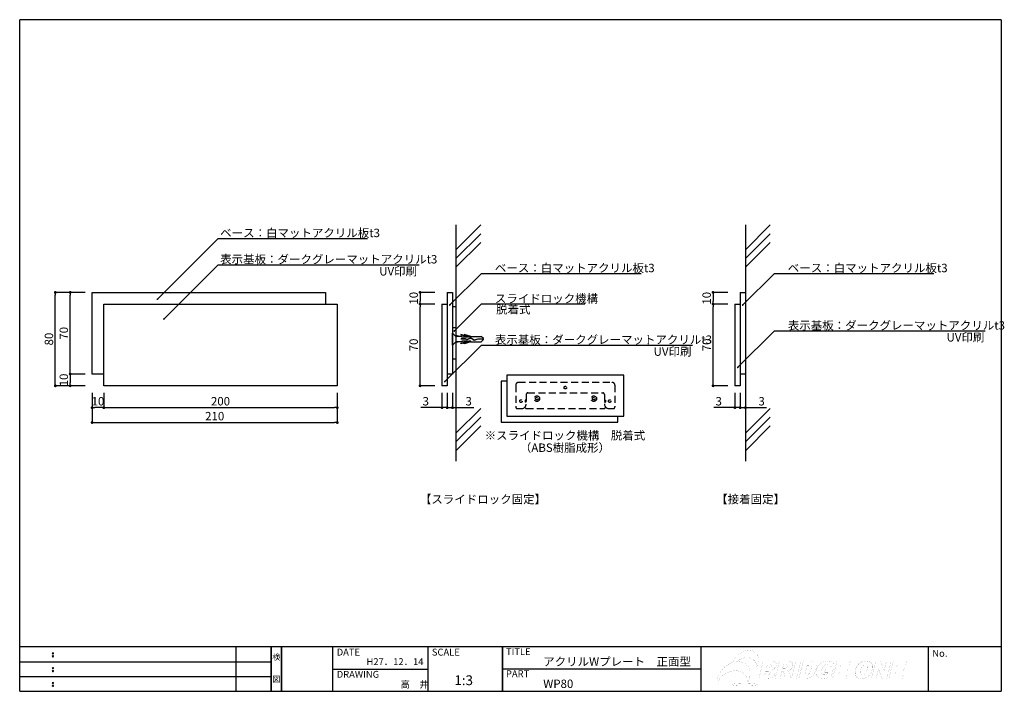
# Model space of a CAD drawing. Extents: x 0 to 281, y 0 to 192.
import ezdxf
from ezdxf.enums import TextEntityAlignment as Align

# ---------------------------------------------------------------- set-up
doc = ezdxf.new("R2010")
doc.units = 0
doc.header["$MEASUREMENT"] = 0
doc.linetypes.add('DASHED2', pattern=[0.375, 0.25, -0.125])
doc.linetypes.add('HIDDEN', pattern=[0.375, 0.25, -0.125])
for name, color, linetype in [('LAYER_1', 7, 'Continuous'), ('MC1', 7, 'Continuous'), ('MC2', 3, 'HIDDEN'), ('RED', 1, 'Continuous'), ('壁', 6, 'Continuous'), ('寸法', 2, 'Continuous'), ('本体１', 7, 'Continuous'), ('本体２', 11, 'Continuous'), ('枠ライン', 1, 'Continuous'), ('枠文字', 4, 'Continuous'), ('枠横ライン', 9, 'Continuous'), ('注釈', 2, 'Continuous')]:
    doc.layers.add(name, color=color, linetype=linetype)
doc.styles.add('EXTFONT', font='txt', dxfattribs={"height": 3, "bigfont": 'extfont'})
doc.styles.get("Standard").update_dxf_attribs({"font": 'txt.shx', "bigfont": 'extfont.shx'})
doc.styles.add('角ゴ', font='txt.shx', dxfattribs={"bigfont": 'extfont.shx'})
doc.dimstyles.new('KITEI-1$7', dxfattribs={"dimtxt": 2.4, "dimasz": 0.5, "dimexe": 0, "dimexo": 1, "dimgap": 0.7, "dimtad": 2, "dimdec": 0, "dimrnd": 1, "dimzin": 0, "dimdsep": 46, "dimtxsty": 'EXTFONT', "dimblk1": 'DOT', "dimblk2": 'DOT', "dimsah": 1, "dimcen": 0.09, "dimclrd": 2, "dimclre": 2, "dimclrt": 2, "dimadec": 0, "dimazin": 0, "dimtfac": 1, "dimtdec": 4, "dimtofl": 0, "dimtmove": 0, "dimatfit": 0, "dimldrblk": 'DOT', "dimfxl": 1, "dimtolj": 1, "dimtzin": 0, "dimarcsym": 0})
doc.dimstyles.new('STANDARD$0', dxfattribs={"dimtxt": 2.4, "dimasz": 0.4, "dimexe": 0, "dimexo": 2, "dimtad": 3, "dimdec": 0, "dimzin": 0, "dimdsep": 46, "dimtxsty": 'STANDARD', "dimblk1": 'DOT', "dimblk2": 'DOT', "dimsah": 1, "dimcen": 2.5, "dimclrd": 2, "dimclre": 2, "dimclrt": 2, "dimadec": 0, "dimazin": 0, "dimtfac": 1, "dimtdec": 4, "dimtofl": 0, "dimtmove": 0, "dimatfit": 3, "dimldrblk": 'DOT', "dimfxl": 1, "dimtolj": 1, "dimtzin": 0, "dimarcsym": 0})

# ---------------------------------------------------------------- blocks, each defined once
blk = doc.blocks.new('_DOT')
at = {"color": 0, "linetype": 'ByBlock'}
blk.add_line((-0.5, 0), (-1, 0), dxfattribs=at)
at = {"color": 0, "linetype": 'ByBlock', "const_width": 0.5}
blk.add_lwpolyline([(-0.25, 0, 1), (0.25, 0, 1)], format="xyb", close=True, dxfattribs=at)
blk = doc.blocks.new('*D30')
at = {"layer": 'DEFPOINTS', "color": 0}
for p in [(20.67, 87.26), (24, 87.26), (20.67, 81.01)]:
    blk.add_point(p, dxfattribs=at)
at = {"layer": '寸法', "color": 2}
for p, q in [((20.67, 85.26), (20.67, 81.01)), ((24, 85.26), (24, 81.01)), ((23.2, 81.01), (21.47, 81.01))]:
    blk.add_line(p, q, dxfattribs=at)
at = {"layer": '寸法', "color": 2, "xscale": 0.8, "yscale": 0.8, "zscale": 0.8, "rotation": 180}
blk.add_blockref('_DOT', (20.67, 81.01), dxfattribs=at)
at = {"layer": '寸法', "color": 2, "xscale": 0.8, "yscale": 0.8, "zscale": 0.8}
blk.add_blockref('_DOT', (24, 81.01), dxfattribs=at)
at = {"layer": '寸法', "color": 2, "insert": (22.34, 82.84), "char_height": 2.4, "attachment_point": 5, "style": '角ゴ'}
blk.add_mtext('\\A1;10', dxfattribs=at)
blk = doc.blocks.new('*D32')
at = {"layer": 'DEFPOINTS', "color": 0}
for p in [(24, 87.26), (90.67, 87.26), (90.67, 81.01)]:
    blk.add_point(p, dxfattribs=at)
at = {"layer": '寸法', "color": 2}
for p, q in [((24, 85.26), (24, 81.01)), ((90.67, 85.26), (90.67, 81.01)), ((24.8, 81.01), (89.87, 81.01))]:
    blk.add_line(p, q, dxfattribs=at)
at = {"layer": '寸法', "color": 2, "xscale": 0.8, "yscale": 0.8, "zscale": 0.8, "rotation": 180}
blk.add_blockref('_DOT', (24, 81.01), dxfattribs=at)
at = {"layer": '寸法', "color": 2, "xscale": 0.8, "yscale": 0.8, "zscale": 0.8}
blk.add_blockref('_DOT', (90.67, 81.01), dxfattribs=at)
at = {"layer": '寸法', "color": 2, "insert": (57.34, 82.84), "char_height": 2.4, "attachment_point": 5, "style": '角ゴ'}
blk.add_mtext('\\A1;200', dxfattribs=at)
blk = doc.blocks.new('*D33')
at = {"layer": 'DEFPOINTS', "color": 0}
for p in [(20.67, 83.14), (90.67, 83.01), (90.67, 76.76)]:
    blk.add_point(p, dxfattribs=at)
at = {"layer": '寸法', "color": 2}
for p, q in [((20.67, 81.14), (20.67, 76.76)), ((90.67, 81.01), (90.67, 76.76)), ((21.47, 76.76), (89.87, 76.76))]:
    blk.add_line(p, q, dxfattribs=at)
at = {"layer": '寸法', "color": 2, "xscale": 0.8, "yscale": 0.8, "zscale": 0.8, "rotation": 180}
blk.add_blockref('_DOT', (20.67, 76.76), dxfattribs=at)
at = {"layer": '寸法', "color": 2, "xscale": 0.8, "yscale": 0.8, "zscale": 0.8}
blk.add_blockref('_DOT', (90.67, 76.76), dxfattribs=at)
at = {"layer": '寸法', "color": 2, "insert": (55.67, 78.59), "char_height": 2.4, "attachment_point": 5, "style": '角ゴ'}
blk.add_mtext('\\A1;210', dxfattribs=at)
blk = doc.blocks.new('*D34')
at = {"layer": 'DEFPOINTS', "color": 0}
for p in [(20.67, 90.6), (14.42, 87.26), (20.67, 87.26)]:
    blk.add_point(p, dxfattribs=at)
at = {"layer": '寸法', "color": 2}
for p, q in [((18.67, 90.6), (14.42, 90.6)), ((14.42, 89.8), (14.42, 88.06)), ((18.67, 87.26), (14.42, 87.26))]:
    blk.add_line(p, q, dxfattribs=at)
at = {"layer": '寸法', "color": 2, "xscale": 0.8, "yscale": 0.8, "zscale": 0.8}
for p, rotation in [((14.42, 90.6), 90), ((14.42, 87.26), 270)]:
    blk.add_blockref('_DOT', p, dxfattribs=dict(at, rotation=rotation))
at = {"layer": '寸法', "color": 2, "insert": (12.6, 88.93), "char_height": 2.4, "attachment_point": 5, "rotation": 90, "style": '角ゴ'}
blk.add_mtext('\\A1;10', dxfattribs=at)
blk = doc.blocks.new('*D35')
at = {"layer": 'DEFPOINTS', "color": 0}
for p in [(14.42, 113.93), (20.67, 113.93), (20.67, 90.6)]:
    blk.add_point(p, dxfattribs=at)
at = {"layer": '寸法', "color": 2}
for p, q in [((18.67, 113.93), (14.42, 113.93)), ((14.42, 91.4), (14.42, 113.13)), ((18.67, 90.6), (14.42, 90.6))]:
    blk.add_line(p, q, dxfattribs=at)
at = {"layer": '寸法', "color": 2, "xscale": 0.8, "yscale": 0.8, "zscale": 0.8}
for p, rotation in [((14.42, 113.93), 90), ((14.42, 90.6), 270)]:
    blk.add_blockref('_DOT', p, dxfattribs=dict(at, rotation=rotation))
at = {"layer": '寸法', "color": 2, "insert": (12.6, 102.26), "char_height": 2.4, "attachment_point": 5, "rotation": 90, "style": '角ゴ'}
blk.add_mtext('\\A1;70', dxfattribs=at)
blk = doc.blocks.new('*D36')
at = {"layer": 'DEFPOINTS', "color": 0}
for p in [(10.17, 113.93), (16.42, 113.93), (16.55, 87.26)]:
    blk.add_point(p, dxfattribs=at)
at = {"layer": '寸法', "color": 2}
for p, q in [((14.42, 113.93), (10.17, 113.93)), ((10.17, 88.06), (10.17, 113.13)), ((14.55, 87.26), (10.17, 87.26))]:
    blk.add_line(p, q, dxfattribs=at)
at = {"layer": '寸法', "color": 2, "xscale": 0.8, "yscale": 0.8, "zscale": 0.8}
for p, rotation in [((10.17, 113.93), 90), ((10.17, 87.26), 270)]:
    blk.add_blockref('_DOT', p, dxfattribs=dict(at, rotation=rotation))
at = {"layer": '寸法', "color": 2, "insert": (8.35, 100.6), "char_height": 2.4, "attachment_point": 5, "rotation": 90, "style": '角ゴ'}
blk.add_mtext('\\A1;80', dxfattribs=at)
blk = doc.blocks.new('*D80')
at = {"layer": 'DEFPOINTS', "color": 0}
for p in [(120.56, 87.26), (122.06, 87.26), (120.56, 81.01)]:
    blk.add_point(p, dxfattribs=at)
at = {"layer": '寸法', "color": 2}
for p, q in [((120.56, 85.26), (120.56, 81.01)), ((122.06, 85.26), (122.06, 81.01)), ((119.76, 81.01), (114.51, 81.01)), ((122.86, 81.01), (123.66, 81.01))]:
    blk.add_line(p, q, dxfattribs=at)
at = {"layer": '寸法', "color": 2, "xscale": 0.8, "yscale": 0.8, "zscale": 0.8}
blk.add_blockref('_DOT', (120.56, 81.01), dxfattribs=at)
at = {"layer": '寸法', "color": 2, "xscale": 0.8, "yscale": 0.8, "zscale": 0.8, "rotation": 180}
blk.add_blockref('_DOT', (122.06, 81.01), dxfattribs=at)
at = {"layer": '寸法', "color": 2, "insert": (115.93, 82.84), "char_height": 2.4, "attachment_point": 5, "style": '角ゴ'}
blk.add_mtext('\\A1;3', dxfattribs=at)
blk = doc.blocks.new('*D81')
at = {"layer": 'DEFPOINTS', "color": 0}
for p in [(122.06, 87.26), (123.56, 87.26), (123.56, 81.01)]:
    blk.add_point(p, dxfattribs=at)
at = {"layer": '寸法', "color": 2}
for p, q in [((122.06, 85.26), (122.06, 81.01)), ((123.56, 85.26), (123.56, 81.01)), ((121.26, 81.01), (120.46, 81.01)), ((124.36, 81.01), (129.61, 81.01))]:
    blk.add_line(p, q, dxfattribs=at)
at = {"layer": '寸法', "color": 2, "xscale": 0.8, "yscale": 0.8, "zscale": 0.8}
blk.add_blockref('_DOT', (122.06, 81.01), dxfattribs=at)
at = {"layer": '寸法', "color": 2, "xscale": 0.8, "yscale": 0.8, "zscale": 0.8, "rotation": 180}
blk.add_blockref('_DOT', (123.56, 81.01), dxfattribs=at)
at = {"layer": '寸法', "color": 2, "insert": (128.18, 82.84), "char_height": 2.4, "attachment_point": 5, "style": '角ゴ'}
blk.add_mtext('\\A1;3', dxfattribs=at)
blk = doc.blocks.new('*D82')
at = {"layer": 'DEFPOINTS', "color": 0}
for p in [(120.56, 113.93), (114.31, 110.6), (120.56, 110.6)]:
    blk.add_point(p, dxfattribs=at)
at = {"layer": '寸法', "color": 2}
for p, q in [((118.56, 113.93), (114.31, 113.93)), ((114.31, 113.13), (114.31, 111.4)), ((118.56, 110.6), (114.31, 110.6))]:
    blk.add_line(p, q, dxfattribs=at)
at = {"layer": '寸法', "color": 2, "xscale": 0.8, "yscale": 0.8, "zscale": 0.8}
for p, rotation in [((114.31, 113.93), 90), ((114.31, 110.6), 270)]:
    blk.add_blockref('_DOT', p, dxfattribs=dict(at, rotation=rotation))
at = {"layer": '寸法', "color": 2, "insert": (112.48, 112.26), "char_height": 2.4, "attachment_point": 5, "rotation": 90, "style": '角ゴ'}
blk.add_mtext('\\A1;10', dxfattribs=at)
blk = doc.blocks.new('*D83')
at = {"layer": 'DEFPOINTS', "color": 0}
for p in [(114.31, 110.6), (120.56, 110.6), (120.56, 87.26)]:
    blk.add_point(p, dxfattribs=at)
at = {"layer": '寸法', "color": 2}
for p, q in [((118.56, 110.6), (114.31, 110.6)), ((114.31, 88.06), (114.31, 109.8)), ((118.56, 87.26), (114.31, 87.26))]:
    blk.add_line(p, q, dxfattribs=at)
at = {"layer": '寸法', "color": 2, "xscale": 0.8, "yscale": 0.8, "zscale": 0.8}
for p, rotation in [((114.31, 110.6), 90), ((114.31, 87.26), 270)]:
    blk.add_blockref('_DOT', p, dxfattribs=dict(at, rotation=rotation))
at = {"layer": '寸法', "color": 2, "insert": (112.48, 98.93), "char_height": 2.4, "attachment_point": 5, "rotation": 90, "style": '角ゴ'}
blk.add_mtext('\\A1;70', dxfattribs=at)
blk = doc.blocks.new('*D84')
at = {"layer": 'DEFPOINTS', "color": 0}
for p in [(204.2, 87.26), (205.7, 87.26), (204.2, 81.01)]:
    blk.add_point(p, dxfattribs=at)
at = {"layer": '寸法', "color": 2}
for p, q in [((204.2, 85.26), (204.2, 81.01)), ((205.7, 85.26), (205.7, 81.01)), ((203.4, 81.01), (198.15, 81.01)), ((206.5, 81.01), (207.3, 81.01))]:
    blk.add_line(p, q, dxfattribs=at)
at = {"layer": '寸法', "color": 2, "xscale": 0.8, "yscale": 0.8, "zscale": 0.8}
blk.add_blockref('_DOT', (204.2, 81.01), dxfattribs=at)
at = {"layer": '寸法', "color": 2, "xscale": 0.8, "yscale": 0.8, "zscale": 0.8, "rotation": 180}
blk.add_blockref('_DOT', (205.7, 81.01), dxfattribs=at)
at = {"layer": '寸法', "color": 2, "insert": (199.57, 82.84), "char_height": 2.4, "attachment_point": 5, "style": '角ゴ'}
blk.add_mtext('\\A1;3', dxfattribs=at)
blk = doc.blocks.new('*D85')
at = {"layer": 'DEFPOINTS', "color": 0}
for p in [(205.7, 87.26), (207.2, 87.26), (207.2, 81.01)]:
    blk.add_point(p, dxfattribs=at)
at = {"layer": '寸法', "color": 2}
for p, q in [((205.7, 85.26), (205.7, 81.01)), ((207.2, 85.26), (207.2, 81.01)), ((204.9, 81.01), (204.1, 81.01)), ((208, 81.01), (213.25, 81.01))]:
    blk.add_line(p, q, dxfattribs=at)
at = {"layer": '寸法', "color": 2, "xscale": 0.8, "yscale": 0.8, "zscale": 0.8}
blk.add_blockref('_DOT', (205.7, 81.01), dxfattribs=at)
at = {"layer": '寸法', "color": 2, "xscale": 0.8, "yscale": 0.8, "zscale": 0.8, "rotation": 180}
blk.add_blockref('_DOT', (207.2, 81.01), dxfattribs=at)
at = {"layer": '寸法', "color": 2, "insert": (211.82, 82.84), "char_height": 2.4, "attachment_point": 5, "style": '角ゴ'}
blk.add_mtext('\\A1;3', dxfattribs=at)
blk = doc.blocks.new('*D86')
at = {"layer": 'DEFPOINTS', "color": 0}
for p in [(204.2, 113.93), (197.95, 110.6), (204.2, 110.6)]:
    blk.add_point(p, dxfattribs=at)
at = {"layer": '寸法', "color": 2}
for p, q in [((202.2, 113.93), (197.95, 113.93)), ((197.95, 113.13), (197.95, 111.4)), ((202.2, 110.6), (197.95, 110.6))]:
    blk.add_line(p, q, dxfattribs=at)
at = {"layer": '寸法', "color": 2, "xscale": 0.8, "yscale": 0.8, "zscale": 0.8}
for p, rotation in [((197.95, 113.93), 90), ((197.95, 110.6), 270)]:
    blk.add_blockref('_DOT', p, dxfattribs=dict(at, rotation=rotation))
at = {"layer": '寸法', "color": 2, "insert": (196.12, 112.26), "char_height": 2.4, "attachment_point": 5, "rotation": 90, "style": '角ゴ'}
blk.add_mtext('\\A1;10', dxfattribs=at)
blk = doc.blocks.new('*D87')
at = {"layer": 'DEFPOINTS', "color": 0}
for p in [(197.95, 110.6), (204.2, 110.6), (204.2, 87.26)]:
    blk.add_point(p, dxfattribs=at)
at = {"layer": '寸法', "color": 2}
for p, q in [((202.2, 110.6), (197.95, 110.6)), ((197.95, 88.06), (197.95, 109.8)), ((202.2, 87.26), (197.95, 87.26))]:
    blk.add_line(p, q, dxfattribs=at)
at = {"layer": '寸法', "color": 2, "xscale": 0.8, "yscale": 0.8, "zscale": 0.8}
for p, rotation in [((197.95, 110.6), 90), ((197.95, 87.26), 270)]:
    blk.add_blockref('_DOT', p, dxfattribs=dict(at, rotation=rotation))
at = {"layer": '寸法', "color": 2, "insert": (196.12, 98.93), "char_height": 2.4, "attachment_point": 5, "rotation": 90, "style": '角ゴ'}
blk.add_mtext('\\A1;70', dxfattribs=at)

msp = doc.modelspace()

# ---------------------------------------------------------------- linework, layer by layer
at = {"layer": 'LAYER_1', "const_width": 0.0225}
for points in [[(208.201, 11.684, 0.0770979), (206.969, 11.498, 0.0679596), (205.764, 10.938, 0.1268965), (203.938, 8.981, 0.0453714), (203.625, 8.234, 0.0627812), (202.234, 7.633, 0.0596191), (200.965, 6.67, 0.0571354), (200.015, 5.517, 0.0616956), (199.393, 4.233, 0.0138428), (199.308, 3.951, 0.0723641), (199.146, 2.655, -0.0620456), (200.086, 3.913, -0.0851665), (201.914, 5.267, -0.0607679), (203.265, 5.751, -0.0556868), (204.373, 5.871, -0.0800427), (205.652, 5.661, -0.0794556), (206.583, 5.166, -0.1685607), (207.712, 3.447, -0.0578126), (207.829, 2.61, 0.0617142), (208.361, 3.882, 0.0750714), (208.524, 5.228, 0.0773783), (208.313, 6.325, 0.0836327), (207.791, 7.241, 0.1243216), (206.549, 8.153, 0.0716105), (205.524, 8.413, 0.0259265), (205.068, 8.44, 0.0244987), (204.595, 8.42, -0.0699816), (205.847, 9.221, -0.0694111), (207.06, 9.583, -0.0378942), (207.643, 9.623, -0.0888051), (208.764, 9.42, -0.0926895), (209.585, 8.916, -0.1427592), (210.314, 7.711, -0.0607346), (210.416, 7.007, 0.0620948), (210.843, 8.028, 0.0850359), (210.966, 9.235, 0.0856876), (210.73, 10.169, 0.2339499), (208.954, 11.595, 0.0574013)], [(212.253, 8.564), (214.896, 8.564, -0.137097), (215.641, 8.385, -0.0835536), (215.822, 8.217, -0.1764804), (216.001, 7.648, -0.0547984), (215.959, 7.359, -0.1462757), (215.521, 6.622, -0.109706), (214.947, 6.298, -0.1606054), (215.506, 5.959, -0.0395353), (215.562, 5.868, -0.1674073), (215.631, 5.248, -0.0237345), (215.6, 5.101, -0.1081027), (215.264, 4.424, -0.1031156), (214.692, 3.949, -0.0895601), (214.116, 3.79), (213.467, 3.724), (211.03, 3.724)], [(215.684, 3.724), (216.907, 8.564), (219.259, 8.564, -0.0801023), (220.229, 8.445, -0.2151539), (220.676, 8.004, -0.1539485), (220.712, 7.319, -0.0137653), (220.689, 7.22, -0.1071852), (220.352, 6.524, -0.0972118), (219.787, 6.051, -0.0691691), (219.243, 5.86, -0.1034978), (219.565, 5.68, -0.0695551), (219.725, 5.425, -0.0792465), (219.846, 5.125), (220.179, 3.724), (218.585, 3.724), (218.204, 5.203, 0.1342992), (218.043, 5.576, 0.1910216), (217.725, 5.688), (217.6, 5.688), (217.103, 3.724)], [(223.71, 8.564), (225.807, 8.564, -0.0539707), (226.408, 8.509, -0.0690195), (226.764, 8.386, -0.1590675), (227.265, 7.874, -0.1190237), (227.431, 7.098, -0.0625885), (227.306, 6.161, -0.07403), (226.835, 4.957, -0.0833489), (226.191, 4.241, -0.0995309), (225.458, 3.856, -0.0636316), (224.584, 3.724), (222.487, 3.724)], [(229.85, 5.478), (230.104, 6.485), (232.284, 6.485), (231.762, 4.419, -0.0568429), (230.499, 3.805, -0.0778305), (229.315, 3.641, -0.0981004), (228.266, 3.824, -0.0432912), (228.064, 3.935, -0.199426), (227.491, 4.81, -0.1031427), (227.48, 5.834, -0.0192523), (227.546, 6.144, -0.0820695), (228.041, 7.295, -0.0205283), (228.203, 7.522, -0.1223713), (229.332, 8.412, -0.0965286), (230.389, 8.64, -0.0142475), (230.64, 8.647, -0.044869), (231.407, 8.593, -0.0589967), (231.736, 8.502, -0.1663629), (232.245, 8.051, -0.0718246), (232.377, 7.692, -0.0504474), (232.422, 7.277), (230.993, 7.021, 0.1996393), (230.813, 7.437, 0.111998), (230.598, 7.55, 0.0670588), (230.338, 7.582, 0.1979085), (229.512, 7.24, 0.0681441), (229.261, 6.92, 0.0764305), (228.964, 6.159, 0.0544472), (228.864, 5.539, 0.1277071), (228.958, 5.037, 0.2060101), (229.362, 4.734, 0.0654448), (229.65, 4.7, 0.0755482), (230.12, 4.772, 0.0461802), (230.674, 5.021), (230.79, 5.478)], [(238.631, 6.141, -0.0810051), (239.132, 7.322, -0.0737444), (239.72, 7.986, -0.1818754), (241.62, 8.647, -0.1012741), (242.648, 8.458, -0.1259569), (243.189, 8.028, -0.0070407), (243.211, 7.998, -0.1298868), (243.472, 7.261, -0.0890063), (243.39, 6.271, -0.0053755), (243.368, 6.18, -0.078755), (242.857, 4.948, -0.0160816), (242.746, 4.789, -0.0955946), (241.934, 4.044, -0.0179257), (241.755, 3.943, -0.0984907), (240.735, 3.656, -0.0224736), (240.411, 3.641, -0.0982411), (239.345, 3.827, -0.0261224), (239.2, 3.902, -0.1421339), (238.71, 4.427, -0.0461704), (238.588, 4.728, -0.1119693), (238.54, 5.674, -0.0279421)], [(212.719, 4.763), (213.438, 4.763, 0.1504426), (213.987, 4.901, 0.1756611), (214.229, 5.27, 0.2449218), (214.169, 5.615, 0.1348855), (214.001, 5.71, 0.0693763), (213.683, 5.745), (212.967, 5.745)], [(213.199, 6.664), (213.812, 6.664, 0.1526353), (214.302, 6.784, 0.1765544), (214.519, 7.133, 0.2364802), (214.474, 7.463, 0.1442241), (214.319, 7.552, 0.0668872), (214.054, 7.582), (213.431, 7.582)], [(217.83, 6.6), (218.423, 6.6, 0.040229), (218.813, 6.666, 0.1533227), (219.079, 6.819, 0.1328194), (219.239, 7.101, 0.2344224), (219.191, 7.462, 0.1370205), (219.036, 7.551, 0.0712736), (218.698, 7.588), (218.08, 7.588)], [(224.847, 7.467), (224.178, 4.821), (224.522, 4.821, 0.1049483), (225.176, 4.925, 0.1386709), (225.56, 5.288, 0.0562813), (225.745, 5.682, 0.0227872), (225.878, 6.129, 0.0550197), (225.983, 6.769, 0.126859), (225.909, 7.183, 0.2254656), (225.508, 7.438, 0.0518962), (225.197, 7.467)], [(240.042, 6.131, 0.0569836), (239.948, 5.526, 0.1226083), (240.032, 5.078, 0.2172498), (240.42, 4.783, 0.0592453), (240.647, 4.757, 0.1936483), (241.426, 5.071, 0.0701597), (241.65, 5.369, 0.0712135), (241.958, 6.197, 0.0596145), (242.043, 6.757, 0.1250203), (241.952, 7.196, 0.2140309), (241.558, 7.487, 0.057963), (241.33, 7.512, 0.1994881), (240.568, 7.191, 0.0697553), (240.331, 6.885, 0.0734082)], [(210.661, 1.925, -0.2376914), (210.595, 1.862, -0.0580018), (210.295, 1.781, -0.0237653), (209.512, 1.684, -0.0218118), (206.954, 1.592, -0.0151428), (204.881, 1.649, -0.0235803), (203.716, 1.763, -0.0752804), (203.297, 1.87, -0.300574), (203.247, 1.925, -0.2376437), (203.314, 1.988, -0.0579155), (203.613, 2.069, -0.0237325), (204.396, 2.166, -0.0217971), (206.954, 2.258, -0.0151338), (209.027, 2.201, -0.0235428), (210.192, 2.087, -0.0751437), (210.611, 1.98, -0.3007759)]]:
    msp.add_lwpolyline(points, format="xyb", close=True, dxfattribs=at)
for points in [[(221.585, 8.564), (222.999, 8.564), (221.775, 3.724), (220.362, 3.724)], [(233.325, 8.564), (237.104, 8.564), (236.843, 7.531), (234.477, 7.531), (234.284, 6.766), (236.482, 6.766), (236.232, 5.777), (234.034, 5.777), (233.792, 4.821), (236.227, 4.821), (235.949, 3.724), (232.102, 3.724)], [(244.424, 8.564), (245.741, 8.564), (246.78, 5.889), (247.456, 8.564), (248.789, 8.564), (247.565, 3.724), (246.233, 3.724), (245.199, 6.384), (244.527, 3.724), (243.2, 3.724)], [(249.403, 8.564), (253.183, 8.564), (252.922, 7.531), (250.556, 7.531), (250.362, 6.766), (252.56, 6.766), (252.311, 5.777), (250.112, 5.777), (249.871, 4.821), (252.305, 4.821), (252.029, 3.724), (248.18, 3.724)]]:
    msp.add_lwpolyline(points, close=True, dxfattribs=at)
at = {"layer": 'MC1', "color": 3, "linetype": 'Continuous'}
msp.add_line((123.559, 98.87), (123.56, 102.322), dxfattribs=at)
at = {"layer": 'MC2', "color": 3, "linetype": 'Continuous'}
for p, q in [((125.649, 101.329), (124.56, 101.58)), ((124.56, 101.329), (124.56, 99.829)), ((126.27, 101.329), (124.56, 101.329)), ((128.186, 101.182), (125.937, 101.947)), ((125.937, 101.947), (125.937, 101.824)), ((127.823, 101.182), (125.937, 101.824)), ((126.27, 101.182), (126.27, 101.329)), ((128.753, 101.329), (126.937, 101.947)), ((126.937, 101.947), (126.937, 101.824)), ((128.823, 101.182), (126.937, 101.824)), ((128.753, 101.329), (131.781, 101.329)), ((132.391, 100.726), (131.781, 101.329)), ((125.649, 99.829), (124.56, 99.579)), ((126.27, 99.829), (124.56, 99.829)), ((128.186, 99.976), (125.937, 99.211)), ((127.823, 99.976), (125.937, 99.334)), ((125.937, 99.211), (125.937, 99.334)), ((126.076, 100.605), (126.076, 100.679)), ((127.238, 100.679), (126.076, 100.679)), ((127.219, 100.605), (126.076, 100.605)), ((127.823, 101.182), (126.27, 101.182)), ((126.27, 99.976), (126.27, 99.829)), ((127.823, 99.976), (126.27, 99.976)), ((128.823, 99.976), (126.937, 99.334)), ((128.753, 99.829), (126.937, 99.211)), ((126.937, 99.211), (126.937, 99.334)), ((127.685, 100.354), (127.219, 100.605)), ((127.69, 100.436), (127.238, 100.679)), ((128.83, 100.821), (127.685, 100.354)), ((128.83, 100.821), (127.685, 100.354)), ((128.838, 100.904), (127.69, 100.436)), ((128.823, 101.182), (128.186, 101.182)), ((128.823, 99.976), (128.186, 99.976)), ((128.753, 99.829), (131.781, 99.829)), ((129.717, 100.238), (128.83, 100.821)), ((129.73, 100.318), (128.838, 100.904)), ((130.79, 100.542), (129.717, 100.238)), ((130.779, 100.616), (129.73, 100.318)), ((132.391, 100.616), (130.779, 100.616)), ((132.391, 100.542), (130.79, 100.542)), ((132.391, 100.432), (131.781, 99.829)), ((132.391, 100.432), (132.391, 100.726))]:
    msp.add_line(p, q, dxfattribs=at)
at = {"layer": 'RED', "color": 3, "linetype": 'Continuous'}
for p, q in [((124.56, 101.312), (123.56, 102.322)), ((124.56, 99.859), (123.559, 98.87))]:
    msp.add_line(p, q, dxfattribs=at)
at = {"layer": '壁'}
for p, q in [((124.559, 133.272), (124.56, 65.689)), ((131.631, 133.187), (124.559, 126.116)), ((207.195, 133.272), (207.195, 65.689)), ((214.266, 133.187), (207.195, 126.116)), ((131.631, 130.687), (124.559, 123.616)), ((214.266, 130.687), (207.195, 123.616)), ((131.631, 128.187), (124.559, 121.116)), ((214.266, 128.187), (207.195, 121.116)), ((131.631, 80.796), (124.559, 73.725)), ((214.266, 80.796), (207.195, 73.725)), ((131.631, 78.296), (124.559, 71.225)), ((214.266, 78.296), (207.195, 71.225)), ((131.631, 75.796), (124.559, 68.725)), ((214.266, 75.796), (207.195, 68.725))]:
    msp.add_line(p, q, dxfattribs=at)
at = {"layer": '本体１', "ltscale": 8}
for p, q in [((20.671, 113.929), (87.338, 113.929)), ((20.671, 90.596), (20.671, 113.929)), ((87.338, 113.929), (87.338, 110.596)), ((122.06, 113.929), (123.56, 113.929)), ((122.06, 113.929), (122.06, 87.263)), ((123.56, 113.929), (123.56, 90.596)), ((205.695, 113.929), (207.195, 113.929)), ((205.695, 113.929), (205.695, 87.263)), ((207.195, 113.929), (207.195, 90.596)), ((24.005, 110.596), (90.671, 110.596)), ((24.005, 87.263), (24.005, 110.596)), ((90.671, 110.596), (90.671, 87.263)), ((120.56, 110.596), (122.06, 110.596)), ((120.56, 110.596), (120.56, 87.263)), ((204.195, 110.596), (205.695, 110.596)), ((204.195, 110.596), (204.195, 87.263)), ((24.005, 90.596), (20.671, 90.596)), ((123.56, 90.596), (122.06, 90.596)), ((172.442, 90.246), (139.109, 90.246)), ((139.109, 90.246), (139.109, 78.58)), ((172.442, 78.58), (172.442, 90.246)), ((207.195, 90.596), (205.695, 90.596)), ((90.671, 87.263), (24.005, 87.263)), ((122.06, 87.263), (120.56, 87.263)), ((139.109, 88.58), (137.442, 88.58)), ((137.442, 88.58), (137.442, 76.913)), ((205.695, 87.263), (204.195, 87.263)), ((137.442, 76.913), (170.775, 76.913)), ((139.109, 78.58), (172.442, 78.58)), ((170.775, 76.913), (170.775, 78.58))]:
    msp.add_line(p, q, dxfattribs=at)
at = {"layer": '本体２', "color": 11, "linetype": 'Continuous'}
msp.add_line((123.56, 109.929), (124.56, 109.929), dxfattribs=at)
at = {"layer": '本体２', "linetype": 'Continuous'}
for p, q in [((124.56, 104.368), (124.56, 99.567)), ((123.56, 103.929), (124.56, 103.929)), ((123.56, 94.929), (124.56, 94.929))]:
    msp.add_line(p, q, dxfattribs=at)
at = {"layer": '本体２', "linetype": 'DASHED2', "ltscale": 8}
for p, q in [((141.609, 87.413), (141.609, 81.246)), ((142.442, 88.246), (169.109, 88.246)), ((169.942, 87.413), (169.942, 81.246)), ((144.609, 84.746), (144.609, 82.08)), ((145.109, 85.246), (166.442, 85.246)), ((166.942, 84.746), (166.942, 82.08)), ((144.275, 83.163), (144.275, 82.58)), ((144.609, 83.163), (144.275, 83.163)), ((144.609, 82.58), (144.275, 82.58)), ((166.942, 83.163), (167.275, 83.163)), ((166.942, 82.58), (167.275, 82.58)), ((167.275, 83.163), (167.275, 82.58)), ((142.109, 80.746), (143.275, 80.746)), ((144.338, 80.964), (144.338, 81.274)), ((144.65, 80.746), (166.9, 80.746)), ((167.213, 80.964), (167.213, 81.274)), ((168.275, 80.746), (169.442, 80.746))]:
    msp.add_line(p, q, dxfattribs=at)
for centre, radius in [((147.65, 83.58), 0.792), ((155.775, 86.746), 0.375), ((163.9, 83.58), 0.792), ((143.109, 82.871), 0.375), ((147.65, 83.58), 0.375), ((163.9, 83.58), 0.375), ((168.442, 82.871), 0.375)]:
    msp.add_circle(centre, radius, dxfattribs=at)
for centre, radius, start, end in [((142.442, 87.413), 0.833, 90, 180), ((169.109, 87.413), 0.833, 0, 90), ((145.109, 84.746), 0.5, 90, 180), ((166.442, 84.746), 0.5, 0, 90), ((143.275, 82.08), 1.333, 270, 0), ((168.275, 82.08), 1.333, 180, 270), ((142.109, 81.246), 0.5, 180, 270), ((144.65, 81.08), 0.333, 200.40701, 270), ((166.9, 81.08), 0.333, 270, 339.59299), ((169.442, 81.246), 0.5, 270, 0)]:
    msp.add_arc(centre, radius, start, end, dxfattribs=at)
at = {"layer": '枠ライン'}
for p, q in [((61.763, 0), (61.763, 12.682)), ((71.763, 0), (71.763, 12.682)), ((71.763, 12.682), (71.763, 0)), ((71.763, 0), (71.763, 12.682)), ((71.763, 12.682), (71.763, 0)), ((71.763, 11.251), (71.763, 12.682)), ((74.763, 0), (74.763, 12.682)), ((74.763, 12.682), (74.763, 0)), ((89.263, 12.682), (89.263, 0)), ((116.522, 12.682), (116.522, 0)), ((137.821, 12.682), (137.821, 0)), ((137.821, 0), (137.821, 12.682)), ((137.821, 7.5), (137.821, 12.682)), ((194.505, 12.681), (194.505, 7.5)), ((0, 8.455), (71.763, 8.455)), ((89.263, 6.341), (116.522, 6.341)), ((194.505, 6.341), (137.821, 6.341)), ((194.505, 7.5), (194.505, 0)), ((0, 4.227), (71.763, 4.227))]:
    msp.add_line(p, q, dxfattribs=at)
at = {"layer": '枠文字'}
for p, q in [((9.361, 10.969), (9.473, 11.016)), ((9.361, 10.137), (9.473, 10.184)), ((9.473, 11.016), (9.583, 10.969)), ((9.473, 10.184), (9.583, 10.137)), ((9.361, 6.742), (9.473, 6.789)), ((9.361, 5.91), (9.473, 5.957)), ((9.473, 6.789), (9.583, 6.742)), ((9.473, 5.957), (9.583, 5.91)), ((9.361, 2.515), (9.473, 2.561)), ((9.361, 1.683), (9.473, 1.729)), ((9.473, 2.561), (9.583, 2.515)), ((9.473, 1.729), (9.583, 1.683))]:
    msp.add_line(p, q, dxfattribs=at)
for centre, radius, start, end in [((9.466, 10.863), 0.15, 134.654, 181.435), ((9.473, 10.856), 0.157, 179.029, 224.269), ((9.465, 10.031), 0.149, 134.592, 181.372), ((9.467, 10.024), 0.151, 178.785, 225.126), ((9.47, 10.86), 0.157, 225.791, 271.031), ((9.471, 10.024), 0.154, 224.225, 270.785), ((9.476, 10.853), 0.151, 268.848, 315.188), ((9.476, 10.017), 0.146, 268.889, 316.987), ((9.482, 10.862), 0.148, 359.011, 46.889), ((9.476, 10.857), 0.153, 314.087, 0.648), ((9.483, 10.03), 0.147, 358.965, 47.063), ((9.483, 10.025), 0.147, 313.002, 1.099), ((9.466, 6.636), 0.15, 134.654, 181.435), ((9.473, 6.629), 0.157, 179.029, 224.269), ((9.465, 5.804), 0.149, 134.592, 181.372), ((9.467, 5.797), 0.151, 178.785, 225.126), ((9.47, 6.633), 0.157, 225.791, 271.031), ((9.471, 5.797), 0.154, 224.225, 270.785), ((9.476, 6.626), 0.151, 268.848, 315.188), ((9.476, 5.79), 0.146, 268.889, 316.987), ((9.482, 6.635), 0.148, 359.011, 46.889), ((9.476, 6.63), 0.153, 314.087, 0.648), ((9.483, 5.803), 0.147, 358.965, 47.063), ((9.483, 5.798), 0.147, 313.002, 1.099), ((9.466, 2.408), 0.15, 134.654, 181.435), ((9.473, 2.402), 0.157, 179.029, 224.269), ((9.465, 1.576), 0.149, 134.592, 181.372), ((9.467, 1.57), 0.151, 178.785, 225.126), ((9.47, 2.405), 0.157, 225.791, 271.031), ((9.471, 1.57), 0.154, 224.225, 270.785), ((9.476, 2.399), 0.151, 268.848, 315.188), ((9.476, 1.562), 0.146, 268.889, 316.987), ((9.482, 2.407), 0.148, 359.011, 46.889), ((9.476, 2.403), 0.153, 314.087, 0.648), ((9.483, 1.575), 0.147, 358.965, 47.063), ((9.483, 1.57), 0.147, 313.002, 1.099)]:
    msp.add_arc(centre, radius, start, end, dxfattribs=at)
at = {"layer": '枠横ライン'}
for p, q in [((0, 0), (0, 191.817)), ((280.224, 191.817), (0, 191.817)), ((280.224, 191.817), (280.224, 0)), ((280.224, 12.681), (0, 12.682)), ((259.477, 0), (259.477, 12.681)), ((0, 0), (280.224, 0))]:
    msp.add_line(p, q, dxfattribs=at)
at = {"layer": '注釈'}
for p, q in [((56.665, 129.324), (75.452, 129.324)), ((56.665, 129.324), (99.337, 129.324)), ((56.665, 121.807), (114.007, 121.807))]:
    msp.add_line(p, q, dxfattribs=at)
at = {"layer": '注釈', "color": 2, "linetype": 'ByBlock'}
for p, q in [((122.836, 110.391), (131.829, 119.368)), ((206.472, 110.391), (215.465, 119.368)), ((124.125, 102.953), (131.829, 110.641)), ((205.055, 92.578), (215.465, 102.972)), ((121.42, 88.508), (131.829, 98.901))]:
    msp.add_line(p, q, dxfattribs=at)
at = {"layer": '注釈', "color": 2, "linetype": 'Continuous'}
for p, q in [((131.829, 119.368), (177.392, 119.368)), ((215.465, 119.368), (261.027, 119.368)), ((131.829, 110.641), (161.323, 110.641)), ((215.465, 102.972), (275.673, 102.972)), ((131.829, 98.901), (192.037, 98.901))]:
    msp.add_line(p, q, dxfattribs=at)

# ---------------------------------------------------------------- block references
at = {"layer": '注釈', "color": 2, "linetype": 'ByBlock', "xscale": 0.5, "yscale": 0.5, "zscale": 0.5, "rotation": 224.9865580192594}
for p in [(122.78, 110.335), (206.416, 110.335), (124.069, 102.896), (205, 92.522), (121.364, 88.452)]:
    msp.add_blockref('_DOT', p, dxfattribs=at)

# ---------------------------------------------------------------- texts
at = {"layer": '枠文字'}
for s, height, p in [('DATE', 1.9679, (90.504, 10.204)), ('SCALE', 1.9679, (117.673, 10.204)), ('TITLE', 1.9679, (138.822, 10.345)), ('No.', 1.9679, (260.541, 9.86)), ('H27．12．14', 1.9679, (99.01, 7.486)), ('アクリルWプレート\u3000正面型', 2.4, (149.467, 7.292)), ('DRAWING', 1.9679, (90.504, 3.87)), ('PART ', 1.9679, (138.822, 4.026)), ('高\u3000井', 1.9679, (108.74, 1.012)), ('1:3', 2.808, (124.102, 1.759)), ('WP80', 2.4, (149.467, 0.951))]:
    msp.add_text(s, height=height, dxfattribs=at).set_placement(p)
for s, p in [('検', (73.263, 8.961)), ('図', (73.263, 2.636))]:
    msp.add_text(s, height=1.687, dxfattribs=at).set_placement(p, align=Align.CENTER)
at = {"layer": '注釈', "linetype": 'Continuous'}
for s, p in [('ベース：白マットアクリル板t3', (57.236, 129.716)), ('表示基板：ダークグレーマットアクリルt3', (57.236, 122.199)), ('UV印刷', (102.648, 118.76)), ('ベース：白マットアクリル板t3', (135.664, 119.701)), ('ベース：白マットアクリル板t3', (219.299, 119.701)), ('表示基板：ダークグレーマットアクリルt3', (219.299, 103.306)), ('表示基板：ダークグレーマットアクリルt3', (135.664, 99.235)), ('UV印刷', (264.627, 99.894)), ('UV印刷', (180.991, 95.823)), ('【スライドロック固定】', (114.255, 53.655)), ('【接着固定】', (198.842, 53.655))]:
    msp.add_text(s, height=2.4, dxfattribs=at).set_placement(p)
at = {"layer": '注釈', "color": 2, "linetype": 'Continuous'}
for s, p in [('スライドロック機構', (135.664, 110.975)), ('脱着式', (136.001, 107.878))]:
    msp.add_text(s, height=2.4, dxfattribs=at).set_placement(p)
for s, p in [('※スライドロック機構\u3000脱着式', (155.668, 71.88)), ('（ABS樹脂成形）', (155.668, 68.38))]:
    msp.add_text(s, height=2.4, dxfattribs=at).set_placement(p, align=Align.CENTER)

# ---------------------------------------------------------------- dimensions: what is measured, and where the dimension line sits
at = {"layer": '寸法'}
for base, p1, p2, picture, middle in [((10.171, 113.929), (16.546, 87.263), (16.421, 113.929), '*D36', (8.346, 100.596)), ((14.421, 113.929), (20.671, 90.596), (20.671, 113.929), '*D35', (12.596, 102.263)), ((114.31, 110.596), (120.56, 87.263), (120.56, 110.596), '*D83', (112.485, 98.929)), ((197.945, 110.596), (204.195, 87.263), (204.195, 110.596), '*D87', (196.12, 98.929))]:
    dim = msp.add_linear_dim(base=base, p1=p1, p2=p2, angle=90, dimstyle='STANDARD$0', override={"dimasz": 0.8, "dimdec": 1, "dimlfac": 3, "dimzin": 8, "dimtxsty": '角ゴ', "dimblk": 'DOT', "dimtdec": 1, "dimlwd": -1, "dimlwe": -1}, dxfattribs=at)
    dim.commit()
    dim.dimension.update_dxf_attribs({"geometry": picture, "text_midpoint": middle})
for base, p1, p2, picture, middle in [((114.31, 110.596), (120.56, 113.929), (120.56, 110.596), '*D82', (114.31, 112.263)), ((197.945, 110.596), (204.195, 113.929), (204.195, 110.596), '*D86', (197.945, 112.263)), ((14.421, 87.263), (20.671, 90.596), (20.671, 87.263), '*D34', (14.421, 88.929))]:
    dim = msp.add_linear_dim(base=base, p1=p1, p2=p2, angle=90, dimstyle='STANDARD$0', override={"dimasz": 0.8, "dimdec": 1, "dimlfac": 3, "dimzin": 8, "dimtxsty": '角ゴ', "dimblk": 'DOT', "dimtdec": 1, "dimlwd": -1, "dimlwe": -1}, dxfattribs=at)
    dim.commit()
    dim.dimension.update_dxf_attribs({"geometry": picture, "text_midpoint": middle, "dimtype": 160})
for base, p1, p2, override, picture, middle in [((20.671, 81.013), (24.005, 87.263), (20.671, 87.263), {"dimasz": 0.8, "dimdec": 1, "dimlfac": 3, "dimzin": 8, "dimtxsty": '角ゴ', "dimblk": 'DOT', "dimtdec": 1, "dimlwd": -1, "dimlwe": -1}, '*D30', (22.338, 81.013)), ((120.56, 81.013), (122.06, 87.263), (120.56, 87.263), {"dimasz": 0.8, "dimdec": 1, "dimlfac": 2, "dimzin": 8, "dimtxsty": '角ゴ', "dimblk": 'DOT', "dimtdec": 1, "dimlwd": -1, "dimlwe": -1}, '*D80', (115.935, 81.013)), ((123.56, 81.013), (122.06, 87.263), (123.56, 87.263), {"dimasz": 0.8, "dimdec": 1, "dimlfac": 2, "dimzin": 8, "dimtxsty": '角ゴ', "dimblk": 'DOT', "dimtdec": 1, "dimlwd": -1, "dimlwe": -1}, '*D81', (128.185, 81.013)), ((204.195, 81.013), (205.695, 87.263), (204.195, 87.263), {"dimasz": 0.8, "dimdec": 1, "dimlfac": 2, "dimzin": 8, "dimtxsty": '角ゴ', "dimblk": 'DOT', "dimtdec": 1, "dimlwd": -1, "dimlwe": -1}, '*D84', (199.57, 81.013)), ((207.195, 81.013), (205.695, 87.263), (207.195, 87.263), {"dimasz": 0.8, "dimdec": 1, "dimlfac": 2, "dimzin": 8, "dimtxsty": '角ゴ', "dimblk": 'DOT', "dimtdec": 1, "dimlwd": -1, "dimlwe": -1}, '*D85', (211.82, 81.013))]:
    dim = msp.add_linear_dim(base=base, p1=p1, p2=p2, dimstyle='STANDARD$0', override=override, dxfattribs=at)
    dim.commit()
    dim.dimension.update_dxf_attribs({"geometry": picture, "text_midpoint": middle, "dimtype": 160})
for base, p1, p2, picture, middle in [((90.671, 81.013), (24.005, 87.263), (90.671, 87.263), '*D32', (57.338, 82.838)), ((90.671, 76.763), (20.671, 83.138), (90.671, 83.013), '*D33', (55.671, 78.588))]:
    dim = msp.add_linear_dim(base=base, p1=p1, p2=p2, dimstyle='STANDARD$0', override={"dimasz": 0.8, "dimdec": 1, "dimlfac": 3, "dimzin": 8, "dimtxsty": '角ゴ', "dimblk": 'DOT', "dimtdec": 1, "dimlwd": -1, "dimlwe": -1}, dxfattribs=at)
    dim.commit()
    dim.dimension.update_dxf_attribs({"geometry": picture, "text_midpoint": middle})

# ---------------------------------------------------------------- leaders
at = {"layer": '注釈', "color": 2}
for points in [[(39.316, 111.976), (56.665, 129.324)], [(41.182, 106.325), (56.665, 121.807)]]:
    msp.add_leader(points, dimstyle='KITEI-1$7', dxfattribs=at)

doc.saveas('drawing.dxf')
